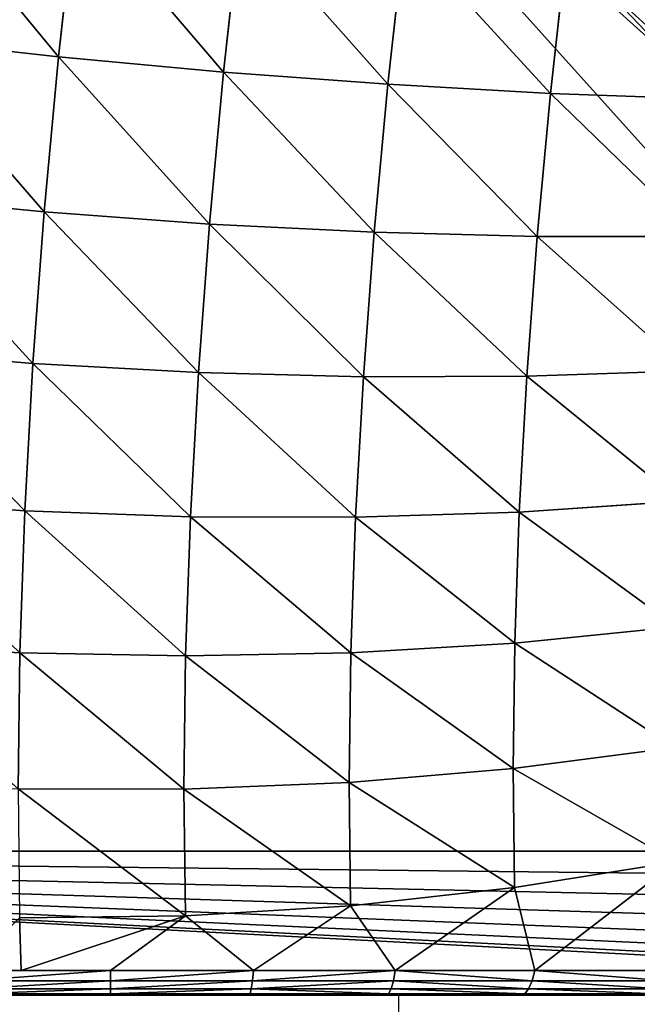
# Model space of a CAD drawing. Units: centimetres. Extents: x -301 to 300, y -224 to 224.
# Drawn here: x -117 to -115, y 36 to 39 of the extents above; entities that cross this region are included whole.
import ezdxf

# ---------------------------------------------------------------- set-up
doc = ezdxf.new("R2010")
doc.units = ezdxf.units.CM
doc.header["$LTSCALE"] = 2.54
doc.layers.get('0').update_dxf_attribs({"true_color": 0xff5454})
doc.layers.add('strefa', color=6, linetype='Continuous')

# ---------------------------------------------------------------- blocks, each defined once
blk = doc.blocks.new('3DGeom~90_Defintion')
at = {"color": 144, "true_color": 0x007cb0}
for p, q in [((0, 3036.957, -104.913), (0, 3036.957, -5.522)), ((0, 3036.957, -5.522), (0, 3036.957, -104.913)), ((0, 496.957, -5.522), (0, 496.957, -104.913)), ((0, 496.957, -104.913), (0, 496.957, -5.522))]:
    blk.add_line(p, q, dxfattribs=at)
mesh = blk.add_polyface(dxfattribs=at)
corners = [(-106.342, 3036.957, -110.247), (-5.522, 3036.957, -110.435), (-104.913, 3036.957, -110.435), (-4.293, 3036.957, -110.296), (-3.126, 3036.957, -109.888), (-107.674, 3036.957, -109.695), (-2.079, 3036.957, -109.23), (-108.817, 3036.957, -108.817), (-1.205, 3036.957, -108.356), (-109.695, 3036.957, -107.674), (-0.547, 3036.957, -107.309), (-110.247, 3036.957, -106.342), (-0.138, 3036.957, -106.142), (-110.435, 3036.957, -104.913), (0, 3036.957, -104.913), (-110.435, 3036.957, -5.522), (0, 3036.957, -5.522), (-110.247, 3036.957, -4.093), (-0.188, 3036.957, -4.093), (-109.695, 3036.957, -2.761), (-0.74, 3036.957, -2.761), (-108.817, 3036.957, -1.617), (-1.617, 3036.957, -1.617), (-107.674, 3036.957, -0.74), (-2.761, 3036.957, -0.74), (-106.342, 3036.957, -0.188), (-4.093, 3036.957, -0.188), (-104.913, 3036.957), (-5.522, 3036.957)]
mesh.append_faces([[corners[k] for k in face] for face in [(0, 1, 2), (26, 27, 28)]], dxfattribs={"vtx0": -1, "color": 144})
mesh.append_faces([[corners[k] for k in face] for face in [(1, 0, 3), (3, 0, 4), (4, 5, 6), (6, 7, 8), (8, 9, 10), (10, 11, 12), (12, 13, 14), (14, 15, 16), (16, 17, 18), (18, 19, 20), (20, 21, 22), (22, 23, 24), (24, 25, 26)]], dxfattribs={"vtx0": -1, "vtx1": -1, "color": 144})
mesh.append_faces([[corners[k] for k in face] for face in [(4, 0, 5), (6, 5, 7), (8, 7, 9), (10, 9, 11), (12, 11, 13), (14, 13, 15), (16, 15, 17), (18, 17, 19), (20, 19, 21), (22, 21, 23), (24, 23, 25), (26, 25, 27)]], dxfattribs={"vtx0": -1, "vtx2": -1, "color": 144})
mesh = blk.add_polyface(dxfattribs=at)
corners = [(0, 3036.957, -104.913), (0, 496.957, -5.522), (0, 496.957, -104.913), (0, 3036.957, -5.522)]
mesh.append_faces([[corners[k] for k in face] for face in [(0, 1, 2), (1, 0, 3)]], dxfattribs={"vtx0": -1, "color": 144})
mesh = blk.add_polyface(dxfattribs=at)
corners = [(-4.293, 496.957, -110.296), (-104.913, 496.957, -110.435), (-5.522, 496.957, -110.435), (-106.342, 496.957, -110.247), (-3.126, 496.957, -109.888), (-107.674, 496.957, -109.695), (-2.079, 496.957, -109.23), (-108.817, 496.957, -108.817), (-1.205, 496.957, -108.356), (-109.695, 496.957, -107.674), (-0.547, 496.957, -107.309), (-110.247, 496.957, -106.342), (-0.138, 496.957, -106.142), (-110.435, 496.957, -104.913), (0, 496.957, -104.913), (0, 496.957, -5.522), (-110.435, 496.957, -5.522), (-0.188, 496.957, -4.093), (-110.247, 496.957, -4.093), (-0.74, 496.957, -2.761), (-109.695, 496.957, -2.761), (-1.617, 496.957, -1.617), (-108.817, 496.957, -1.617), (-2.761, 496.957, -0.74), (-107.674, 496.957, -0.74), (-4.093, 496.957, -0.188), (-106.342, 496.957, -0.188), (-5.522, 496.957), (-104.913, 496.957)]
mesh.append_faces([[corners[k] for k in face] for face in [(0, 1, 2), (26, 27, 28)]], dxfattribs={"vtx0": -1, "color": 144})
mesh.append_faces([[corners[k] for k in face] for face in [(1, 0, 3), (3, 4, 5), (5, 6, 7), (7, 8, 9), (9, 10, 11), (11, 12, 13), (13, 15, 16), (16, 17, 18), (18, 19, 20), (20, 21, 22), (22, 23, 24), (24, 25, 26)]], dxfattribs={"vtx0": -1, "vtx1": -1, "color": 144})
mesh.append_faces([[corners[k] for k in face] for face in [(3, 0, 4), (5, 4, 6), (7, 6, 8), (9, 8, 10), (11, 10, 12), (13, 12, 14), (13, 14, 15), (16, 15, 17), (18, 17, 19), (20, 19, 21), (22, 21, 23), (24, 23, 25), (26, 25, 27)]], dxfattribs={"vtx0": -1, "vtx2": -1, "color": 144})
blk = doc.blocks.new('Group17')
at = {"color": 144, "true_color": 0x007cb0, "extrusion": (-1, 5.35444e-17, -1.10711e-16), "xscale": 0.07244094619600792, "yscale": 0.07244094619600792, "zscale": 0.07244094619600792, "rotation": 360}
blk.add_blockref('3DGeom~90_Defintion', (-36.05, 0, 120.5), dxfattribs=at)
blk = doc.blocks.new('Group16')
at = {"color": 0}
blk.add_blockref('Group17', (0, 0), dxfattribs=at)
blk = doc.blocks.new('3DGeom~305_Defintion')
at = {"color": 0}
for p, q in [((14.52, 1668.48, 270.8), (19.96, 1643.54, 394.64)), ((14.52, 1668.48, 270.8), (19.96, 1643.54, 394.64)), ((272.53, 1648.14, 258.33), (277.73, 1624.35, 376.46)), ((272.53, 1648.14, 258.33), (277.73, 1624.35, 376.46)), ((19.96, 1643.54, 394.64), (-109.47, 1638.65, 400.26)), ((19.96, 1643.54, 394.64), (-109.47, 1638.65, 400.26)), ((277.73, 1624.35, 376.46), (149.28, 1638.76, 386.69)), ((149.28, 1638.76, 386.69), (156.59, 1605.32, 505.76)), ((149.28, 1638.76, 386.69), (156.59, 1605.32, 505.76)), ((277.73, 1624.35, 376.46), (149.28, 1638.76, 386.69)), ((404.53, 1600.37, 364.02), (277.73, 1624.35, 376.46)), ((277.73, 1624.35, 376.46), (284.84, 1591.79, 492.39)), ((277.73, 1624.35, 376.46), (284.84, 1591.79, 492.39)), ((404.53, 1600.37, 364.02), (277.73, 1624.35, 376.46)), ((399.51, 1623.38, 249.79), (404.53, 1600.37, 364.02)), ((399.51, 1623.38, 249.79), (404.53, 1600.37, 364.02)), ((156.59, 1605.32, 505.76), (27.42, 1609.41, 516.16)), ((27.42, 1609.41, 516.16), (36.84, 1566.28, 634.64)), ((27.42, 1609.41, 516.16), (36.84, 1566.28, 634.64)), ((156.59, 1605.32, 505.76), (27.42, 1609.41, 516.16)), ((284.84, 1591.79, 492.39), (156.59, 1605.32, 505.76)), ((156.59, 1605.32, 505.76), (165.82, 1563.06, 621.86)), ((156.59, 1605.32, 505.76), (165.82, 1563.06, 621.86)), ((284.84, 1591.79, 492.39), (156.59, 1605.32, 505.76)), ((528.96, 1566.99, 349.44), (404.53, 1600.37, 364.02)), ((404.53, 1600.37, 364.02), (411.41, 1568.89, 476.12)), ((404.53, 1600.37, 364.02), (411.41, 1568.89, 476.12)), ((528.96, 1566.99, 349.44), (404.53, 1600.37, 364.02)), ((411.41, 1568.89, 476.12), (284.84, 1591.79, 492.39)), ((284.84, 1591.79, 492.39), (293.82, 1550.64, 605.42)), ((284.84, 1591.79, 492.39), (293.82, 1550.64, 605.42)), ((411.41, 1568.89, 476.12), (284.84, 1591.79, 492.39)), ((36.84, 1566.28, 634.64), (-92.36, 1560.28, 643.69)), ((36.84, 1566.28, 634.64), (-92.36, 1560.28, 643.69)), ((165.82, 1563.06, 621.86), (36.84, 1566.28, 634.64)), ((36.84, 1566.28, 634.64), (48.17, 1514.41, 749.4)), ((36.84, 1566.28, 634.64), (48.17, 1514.41, 749.4)), ((165.82, 1563.06, 621.86), (36.84, 1566.28, 634.64)), ((293.82, 1550.64, 605.42), (165.82, 1563.06, 621.86)), ((165.82, 1563.06, 621.86), (176.92, 1512.24, 734.3)), ((165.82, 1563.06, 621.86), (176.92, 1512.24, 734.3)), ((293.82, 1550.64, 605.42), (165.82, 1563.06, 621.86)), ((535.56, 1536.76, 457.05), (411.41, 1568.89, 476.12)), ((411.41, 1568.89, 476.12), (420.1, 1529.11, 585.41)), ((411.41, 1568.89, 476.12), (420.1, 1529.11, 585.41)), ((535.56, 1536.76, 457.05), (411.41, 1568.89, 476.12)), ((420.1, 1529.11, 585.41), (293.82, 1550.64, 605.42)), ((293.82, 1550.64, 605.42), (304.63, 1501.16, 714.89)), ((293.82, 1550.64, 605.42), (304.63, 1501.16, 714.89)), ((420.1, 1529.11, 585.41), (293.82, 1550.64, 605.42)), ((543.9, 1498.57, 561.96), (420.1, 1529.11, 585.41)), ((420.1, 1529.11, 585.41), (430.55, 1481.26, 691.27)), ((420.1, 1529.11, 585.41), (430.55, 1481.26, 691.27)), ((543.9, 1498.57, 561.96), (420.1, 1529.11, 585.41)), ((48.17, 1514.41, 749.4), (-80.87, 1507.68, 760.09)), ((48.17, 1514.41, 749.4), (-80.87, 1507.68, 760.09)), ((176.92, 1512.24, 734.3), (48.17, 1514.41, 749.4)), ((48.17, 1514.41, 749.4), (61.34, 1454.11, 859.75)), ((48.17, 1514.41, 749.4), (61.34, 1454.11, 859.75)), ((176.92, 1512.24, 734.3), (48.17, 1514.41, 749.4)), ((304.63, 1501.16, 714.89), (176.92, 1512.24, 734.3)), ((176.92, 1512.24, 734.3), (189.82, 1453.15, 842.43)), ((176.92, 1512.24, 734.3), (189.82, 1453.15, 842.43)), ((304.63, 1501.16, 714.89), (176.92, 1512.24, 734.3)), ((430.55, 1481.26, 691.27), (304.63, 1501.16, 714.89)), ((304.63, 1501.16, 714.89), (317.19, 1443.64, 820.16)), ((304.63, 1501.16, 714.89), (317.19, 1443.64, 820.16)), ((430.55, 1481.26, 691.27), (304.63, 1501.16, 714.89)), ((553.93, 1452.65, 663.58), (430.55, 1481.26, 691.27)), ((430.55, 1481.26, 691.27), (442.7, 1425.64, 793.06)), ((430.55, 1481.26, 691.27), (442.7, 1425.64, 793.06)), ((553.93, 1452.65, 663.58), (430.55, 1481.26, 691.27)), ((61.34, 1454.11, 859.75), (-67.51, 1446.51, 872.01)), ((61.34, 1454.11, 859.75), (-67.51, 1446.51, 872.01)), ((189.82, 1453.15, 842.43), (61.34, 1454.11, 859.75)), ((61.34, 1454.11, 859.75), (76.27, 1385.72, 965.05)), ((61.34, 1454.11, 859.75), (76.27, 1385.72, 965.05)), ((189.82, 1453.15, 842.43), (61.34, 1454.11, 859.75)), ((317.19, 1443.64, 820.16), (189.82, 1453.15, 842.43)), ((189.82, 1453.15, 842.43), (204.46, 1386.14, 945.61)), ((189.82, 1453.15, 842.43), (204.46, 1386.14, 945.61)), ((317.19, 1443.64, 820.16), (189.82, 1453.15, 842.43)), ((442.7, 1425.64, 793.06), (317.19, 1443.64, 820.16)), ((317.19, 1443.64, 820.16), (331.44, 1378.4, 920.61)), ((317.19, 1443.64, 820.16), (331.44, 1378.4, 920.61)), ((442.7, 1425.64, 793.06), (317.19, 1443.64, 820.16)), ((565.6, 1399.25, 761.29), (442.7, 1425.64, 793.06)), ((442.7, 1425.64, 793.06), (456.47, 1362.55, 890.19)), ((442.7, 1425.64, 793.06), (456.47, 1362.55, 890.19)), ((565.6, 1399.25, 761.29), (442.7, 1425.64, 793.06)), ((204.46, 1386.14, 945.61), (76.27, 1385.72, 965.05)), ((204.46, 1386.14, 945.61), (76.27, 1385.72, 965.05)), ((331.44, 1378.4, 920.61), (204.46, 1386.14, 945.61)), ((204.46, 1386.14, 945.61), (220.73, 1311.6, 1043.23)), ((204.46, 1386.14, 945.61), (220.73, 1311.6, 1043.23)), ((331.44, 1378.4, 920.61), (204.46, 1386.14, 945.61)), ((456.47, 1362.55, 890.19), (331.44, 1378.4, 920.61)), ((331.44, 1378.4, 920.61), (347.29, 1305.84, 1015.65)), ((331.44, 1378.4, 920.61), (347.29, 1305.84, 1015.65)), ((456.47, 1362.55, 890.19), (331.44, 1378.4, 920.61)), ((578.82, 1338.69, 854.54), (456.47, 1362.55, 890.19)), ((456.47, 1362.55, 890.19), (471.8, 1292.39, 982.09)), ((456.47, 1362.55, 890.19), (471.8, 1292.39, 982.09)), ((578.82, 1338.69, 854.54), (456.47, 1362.55, 890.19)), ((220.73, 1311.6, 1043.23), (92.88, 1309.65, 1064.68)), ((220.73, 1311.6, 1043.23), (92.88, 1309.65, 1064.68)), ((100.47, 1273.98, 1105.12), (92.88, 1309.65, 1064.68)), ((100.47, 1273.98, 1105.12), (92.88, 1309.65, 1064.68)), ((100.47, 1273.98, 1105.12), (220.73, 1311.6, 1043.23)), ((100.47, 1273.98, 1105.12), (220.73, 1311.6, 1043.23)), ((169.45, 1277.04, 1094.45), (220.73, 1311.6, 1043.23)), ((169.45, 1277.04, 1094.45), (220.73, 1311.6, 1043.23)), ((347.29, 1305.84, 1015.65), (220.73, 1311.6, 1043.23)), ((220.73, 1311.6, 1043.23), (279.92, 1272.14, 1077.34)), ((220.73, 1311.6, 1043.23), (279.92, 1272.14, 1077.34)), ((347.29, 1305.84, 1015.65), (220.73, 1311.6, 1043.23)), ((347.29, 1305.84, 1015.65), (279.92, 1272.14, 1077.34)), ((347.29, 1305.84, 1015.65), (279.92, 1272.14, 1077.34)), ((471.8, 1292.39, 982.09), (347.29, 1305.84, 1015.65)), ((347.29, 1305.84, 1015.65), (389.55, 1257.47, 1060.37)), ((347.29, 1305.84, 1015.65), (389.55, 1257.47, 1060.37)), ((471.8, 1292.39, 982.09), (347.29, 1305.84, 1015.65)), ((471.8, 1292.39, 982.09), (389.55, 1257.47, 1060.37)), ((471.8, 1292.39, 982.09), (389.55, 1257.47, 1060.37)), ((593.53, 1271.34, 942.75), (471.8, 1292.39, 982.09)), ((471.8, 1292.39, 982.09), (497.49, 1233.14, 1043.66)), ((471.8, 1292.39, 982.09), (497.49, 1233.14, 1043.66)), ((593.53, 1271.34, 942.75), (471.8, 1292.39, 982.09)), ((169.45, 1277.04, 1094.45), (279.92, 1272.14, 1077.34)), ((169.45, 1277.04, 1094.45), (170.7, 1268.23, 1102.55)), ((169.45, 1277.04, 1094.45), (170.7, 1268.23, 1102.55)), ((169.45, 1277.04, 1094.45), (279.92, 1272.14, 1077.34)), ((279.92, 1272.14, 1077.34), (389.55, 1257.47, 1060.37)), ((279.92, 1272.14, 1077.34), (280.42, 1263.36, 1085.56)), ((279.92, 1272.14, 1077.34), (280.42, 1263.36, 1085.56)), ((279.92, 1272.14, 1077.34), (389.55, 1257.47, 1060.37)), ((593.53, 1271.34, 942.75), (497.49, 1233.14, 1043.66)), ((593.53, 1271.34, 942.75), (497.49, 1233.14, 1043.66)), ((60.99, 1263.36, 1119.54), (170.7, 1268.23, 1102.55)), ((60.99, 1263.36, 1119.54), (170.7, 1268.23, 1102.55)), ((170.7, 1268.23, 1102.55), (280.42, 1263.36, 1085.56)), ((170.7, 1268.23, 1102.55), (280.42, 1263.36, 1085.56)), ((170.7, 1268.23, 1102.55), (171.64, 1257.87, 1108.62)), ((170.7, 1268.23, 1102.55), (171.64, 1257.87, 1108.62)), ((280.42, 1263.36, 1085.56), (389.29, 1248.79, 1068.71)), ((280.42, 1263.36, 1085.56), (389.29, 1248.79, 1068.71)), ((280.42, 1263.36, 1085.56), (280.46, 1253.04, 1091.77)), ((280.42, 1263.36, 1085.56), (280.46, 1253.04, 1091.77)), ((62.82, 1253.04, 1125.47), (171.64, 1257.87, 1108.62)), ((62.82, 1253.04, 1125.47), (171.64, 1257.87, 1108.62)), ((171.64, 1257.87, 1108.62), (280.46, 1253.04, 1091.77)), ((171.64, 1257.87, 1108.62), (280.46, 1253.04, 1091.77)), ((171.64, 1257.87, 1108.62), (172.22, 1246.44, 1112.38)), ((171.64, 1257.87, 1108.62), (172.22, 1246.44, 1112.38)), ((389.55, 1257.47, 1060.37), (389.29, 1248.79, 1068.71)), ((389.55, 1257.47, 1060.37), (389.29, 1248.79, 1068.71)), ((389.55, 1257.47, 1060.37), (497.49, 1233.14, 1043.66)), ((389.55, 1257.47, 1060.37), (497.49, 1233.14, 1043.66)), ((280.46, 1253.04, 1091.77), (280.05, 1241.66, 1095.68)), ((280.46, 1253.04, 1091.77), (280.05, 1241.66, 1095.68)), ((280.46, 1253.04, 1091.77), (388.44, 1238.59, 1075.05)), ((280.46, 1253.04, 1091.77), (388.44, 1238.59, 1075.05)), ((389.29, 1248.79, 1068.71), (388.44, 1238.59, 1075.05)), ((389.29, 1248.79, 1068.71), (388.44, 1238.59, 1075.05)), ((389.29, 1248.79, 1068.71), (496.48, 1224.63, 1052.11)), ((389.29, 1248.79, 1068.71), (496.48, 1224.63, 1052.11)), ((64.39, 1241.66, 1129.07), (172.22, 1246.44, 1112.38)), ((64.39, 1241.66, 1129.07), (172.22, 1246.44, 1112.38)), ((172.22, 1246.44, 1112.38), (280.05, 1241.66, 1095.68)), ((172.22, 1246.44, 1112.38), (280.05, 1241.66, 1095.68)), ((172.22, 1246.44, 1112.38), (172.42, 1234.47, 1113.65)), ((172.22, 1246.44, 1112.38), (172.42, 1234.47, 1113.65)), ((280.05, 1241.66, 1095.68), (279.21, 1229.73, 1097.11)), ((280.05, 1241.66, 1095.68), (279.21, 1229.73, 1097.11)), ((280.05, 1241.66, 1095.68), (387.06, 1227.34, 1079.11)), ((280.05, 1241.66, 1095.68), (387.06, 1227.34, 1079.11)), ((388.44, 1238.59, 1075.05), (387.06, 1227.34, 1079.11)), ((388.44, 1238.59, 1075.05), (387.06, 1227.34, 1079.11)), ((388.44, 1238.59, 1075.05), (494.76, 1214.63, 1058.59)), ((388.44, 1238.59, 1075.05), (494.76, 1214.63, 1058.59)), ((497.49, 1233.14, 1043.66), (496.48, 1224.63, 1052.11)), ((497.49, 1233.14, 1043.66), (496.48, 1224.63, 1052.11)), ((602.91, 1199.35, 1027.33), (497.49, 1233.14, 1043.66)), ((602.91, 1199.35, 1027.33), (497.49, 1233.14, 1043.66)), ((387.06, 1227.34, 1079.11), (385.19, 1215.55, 1080.7)), ((387.06, 1227.34, 1079.11), (385.19, 1215.55, 1080.7)), ((387.06, 1227.34, 1079.11), (492.41, 1203.6, 1062.8)), ((387.06, 1227.34, 1079.11), (492.41, 1203.6, 1062.8)), ((496.48, 1224.63, 1052.11), (494.76, 1214.63, 1058.59)), ((496.48, 1224.63, 1052.11), (494.76, 1214.63, 1058.59)), ((496.48, 1224.63, 1052.11), (601.17, 1191.07, 1035.9)), ((496.48, 1224.63, 1052.11), (601.17, 1191.07, 1035.9)), ((494.76, 1214.63, 1058.59), (492.41, 1203.6, 1062.8)), ((494.76, 1214.63, 1058.59), (492.41, 1203.6, 1062.8)), ((494.76, 1214.63, 1058.59), (598.6, 1181.34, 1042.52)), ((494.76, 1214.63, 1058.59), (598.6, 1181.34, 1042.52)), ((492.41, 1203.6, 1062.8), (489.53, 1192.04, 1064.55)), ((492.41, 1203.6, 1062.8), (489.53, 1192.04, 1064.55)), ((492.41, 1203.6, 1062.8), (595.3, 1170.61, 1046.87)), ((492.41, 1203.6, 1062.8), (595.3, 1170.61, 1046.87))]:
    blk.add_line(p, q, dxfattribs=at)
at = {"color": 18, "true_color": 0x000000}
for p, q in [((143.95, 1663.2, 265.34), (149.28, 1638.76, 386.69)), ((143.95, 1663.2, 265.34), (149.28, 1638.76, 386.69)), ((149.28, 1638.76, 386.69), (19.96, 1643.54, 394.64)), ((19.96, 1643.54, 394.64), (27.42, 1609.41, 516.16)), ((19.96, 1643.54, 394.64), (27.42, 1609.41, 516.16)), ((149.28, 1638.76, 386.69), (19.96, 1643.54, 394.64)), ((27.42, 1609.41, 516.16), (-101.91, 1604.03, 523.52)), ((27.42, 1609.41, 516.16), (-101.91, 1604.03, 523.52)), ((169.45, 1277.04, 1094.45), (58.97, 1272.14, 1111.55)), ((58.97, 1272.14, 1111.55), (100.47, 1273.98, 1105.12)), ((100.47, 1273.98, 1105.12), (169.45, 1277.04, 1094.45)), ((65.63, 1229.73, 1130.18), (172.42, 1234.47, 1113.65)), ((172.42, 1234.47, 1113.65), (65.63, 1229.73, 1130.18)), ((172.42, 1234.47, 1113.65), (279.21, 1229.73, 1097.11)), ((279.21, 1229.73, 1097.11), (172.42, 1234.47, 1113.65)), ((279.21, 1229.73, 1097.11), (385.19, 1215.55, 1080.7)), ((385.19, 1215.55, 1080.7), (279.21, 1229.73, 1097.11)), ((385.19, 1215.55, 1080.7), (489.53, 1192.04, 1064.55)), ((489.53, 1192.04, 1064.55), (385.19, 1215.55, 1080.7)), ((489.53, 1192.04, 1064.55), (591.44, 1159.37, 1048.77)), ((591.44, 1159.37, 1048.77), (489.53, 1192.04, 1064.55)), ((1174.7, 0, 958.47), (-829.86, 0, 1268.82)), ((-829.86, 0, 1268.82), (1174.7, 0, 958.47))]:
    blk.add_line(p, q, dxfattribs=at)
mesh = blk.add_polyface(dxfattribs=at)
corners = [(-115, 1663.94, 274.66), (19.96, 1643.54, 394.64), (14.52, 1668.48, 270.8), (-109.47, 1638.65, 400.26)]
mesh.append_faces([[corners[k] for k in face] for face in [(0, 1, 2), (1, 0, 3)]], dxfattribs={"vtx0": -1, "color": 18})
mesh = blk.add_polyface(dxfattribs=at)
corners = [(14.52, 1668.48, 270.8), (149.28, 1638.76, 386.69), (143.95, 1663.2, 265.34), (19.96, 1643.54, 394.64)]
mesh.append_faces([[corners[k] for k in face] for face in [(0, 1, 2), (1, 0, 3)]], dxfattribs={"vtx0": -1, "color": 18})
mesh = blk.add_polyface(dxfattribs=at)
corners = [(143.95, 1663.2, 265.34), (277.73, 1624.35, 376.46), (272.53, 1648.14, 258.33), (149.28, 1638.76, 386.69)]
mesh.append_faces([[corners[k] for k in face] for face in [(0, 1, 2), (1, 0, 3)]], dxfattribs={"vtx0": -1, "color": 18})
mesh = blk.add_polyface(dxfattribs=at)
corners = [(272.53, 1648.14, 258.33), (404.53, 1600.37, 364.02), (399.51, 1623.38, 249.79), (277.73, 1624.35, 376.46)]
mesh.append_faces([[corners[k] for k in face] for face in [(0, 1, 2), (1, 0, 3)]], dxfattribs={"vtx0": -1, "color": 18})
mesh = blk.add_polyface(dxfattribs=at)
corners = [(-109.47, 1638.65, 400.26), (27.42, 1609.41, 516.16), (19.96, 1643.54, 394.64), (-101.91, 1604.03, 523.52)]
mesh.append_faces([[corners[k] for k in face] for face in [(0, 1, 2), (1, 0, 3)]], dxfattribs={"vtx0": -1, "color": 18})
mesh = blk.add_polyface(dxfattribs=at)
corners = [(19.96, 1643.54, 394.64), (156.59, 1605.32, 505.76), (149.28, 1638.76, 386.69), (27.42, 1609.41, 516.16)]
mesh.append_faces([[corners[k] for k in face] for face in [(0, 1, 2), (1, 0, 3)]], dxfattribs={"vtx0": -1, "color": 18})
mesh = blk.add_polyface(dxfattribs=at)
corners = [(149.28, 1638.76, 386.69), (284.84, 1591.79, 492.39), (277.73, 1624.35, 376.46), (156.59, 1605.32, 505.76)]
mesh.append_faces([[corners[k] for k in face] for face in [(0, 1, 2), (1, 0, 3)]], dxfattribs={"vtx0": -1, "color": 18})
mesh = blk.add_polyface(dxfattribs=at)
corners = [(277.73, 1624.35, 376.46), (411.41, 1568.89, 476.12), (404.53, 1600.37, 364.02), (284.84, 1591.79, 492.39)]
mesh.append_faces([[corners[k] for k in face] for face in [(0, 1, 2), (1, 0, 3)]], dxfattribs={"vtx0": -1, "color": 18})
mesh = blk.add_polyface(dxfattribs=at)
corners = [(399.51, 1623.38, 249.79), (528.96, 1566.99, 349.44), (524.14, 1589.07, 239.79), (404.53, 1600.37, 364.02)]
mesh.append_faces([[corners[k] for k in face] for face in [(0, 1, 2), (1, 0, 3)]], dxfattribs={"vtx0": -1, "color": 18})
mesh = blk.add_polyface(dxfattribs=at)
corners = [(-101.91, 1604.03, 523.52), (36.84, 1566.28, 634.64), (27.42, 1609.41, 516.16), (-92.36, 1560.28, 643.69)]
mesh.append_faces([[corners[k] for k in face] for face in [(0, 1, 2), (1, 0, 3)]], dxfattribs={"vtx0": -1, "color": 18})
mesh = blk.add_polyface(dxfattribs=at)
corners = [(27.42, 1609.41, 516.16), (165.82, 1563.06, 621.86), (156.59, 1605.32, 505.76), (36.84, 1566.28, 634.64)]
mesh.append_faces([[corners[k] for k in face] for face in [(0, 1, 2), (1, 0, 3)]], dxfattribs={"vtx0": -1, "color": 18})
mesh = blk.add_polyface(dxfattribs=at)
corners = [(156.59, 1605.32, 505.76), (293.82, 1550.64, 605.42), (284.84, 1591.79, 492.39), (165.82, 1563.06, 621.86)]
mesh.append_faces([[corners[k] for k in face] for face in [(0, 1, 2), (1, 0, 3)]], dxfattribs={"vtx0": -1, "color": 18})
mesh = blk.add_polyface(dxfattribs=at)
corners = [(404.53, 1600.37, 364.02), (535.56, 1536.76, 457.05), (528.96, 1566.99, 349.44), (411.41, 1568.89, 476.12)]
mesh.append_faces([[corners[k] for k in face] for face in [(0, 1, 2), (1, 0, 3)]], dxfattribs={"vtx0": -1, "color": 18})
mesh = blk.add_polyface(dxfattribs=at)
corners = [(284.84, 1591.79, 492.39), (420.1, 1529.11, 585.41), (411.41, 1568.89, 476.12), (293.82, 1550.64, 605.42)]
mesh.append_faces([[corners[k] for k in face] for face in [(0, 1, 2), (1, 0, 3)]], dxfattribs={"vtx0": -1, "color": 18})
mesh = blk.add_polyface(dxfattribs=at)
corners = [(-92.36, 1560.28, 643.69), (48.17, 1514.41, 749.4), (36.84, 1566.28, 634.64), (-80.87, 1507.68, 760.09)]
mesh.append_faces([[corners[k] for k in face] for face in [(0, 1, 2), (1, 0, 3)]], dxfattribs={"vtx0": -1, "color": 18})
mesh = blk.add_polyface(dxfattribs=at)
corners = [(36.84, 1566.28, 634.64), (176.92, 1512.24, 734.3), (165.82, 1563.06, 621.86), (48.17, 1514.41, 749.4)]
mesh.append_faces([[corners[k] for k in face] for face in [(0, 1, 2), (1, 0, 3)]], dxfattribs={"vtx0": -1, "color": 18})
mesh = blk.add_polyface(dxfattribs=at)
corners = [(165.82, 1563.06, 621.86), (304.63, 1501.16, 714.89), (293.82, 1550.64, 605.42), (176.92, 1512.24, 734.3)]
mesh.append_faces([[corners[k] for k in face] for face in [(0, 1, 2), (1, 0, 3)]], dxfattribs={"vtx0": -1, "color": 18})
mesh = blk.add_polyface(dxfattribs=at)
corners = [(411.41, 1568.89, 476.12), (543.9, 1498.57, 561.96), (535.56, 1536.76, 457.05), (420.1, 1529.11, 585.41)]
mesh.append_faces([[corners[k] for k in face] for face in [(0, 1, 2), (1, 0, 3)]], dxfattribs={"vtx0": -1, "color": 18})
mesh = blk.add_polyface(dxfattribs=at)
corners = [(293.82, 1550.64, 605.42), (430.55, 1481.26, 691.27), (420.1, 1529.11, 585.41), (304.63, 1501.16, 714.89)]
mesh.append_faces([[corners[k] for k in face] for face in [(0, 1, 2), (1, 0, 3)]], dxfattribs={"vtx0": -1, "color": 18})
mesh = blk.add_polyface(dxfattribs=at)
corners = [(420.1, 1529.11, 585.41), (553.93, 1452.65, 663.58), (543.9, 1498.57, 561.96), (430.55, 1481.26, 691.27)]
mesh.append_faces([[corners[k] for k in face] for face in [(0, 1, 2), (1, 0, 3)]], dxfattribs={"vtx0": -1, "color": 18})
mesh = blk.add_polyface(dxfattribs=at)
corners = [(-80.87, 1507.68, 760.09), (61.34, 1454.11, 859.75), (48.17, 1514.41, 749.4), (-67.51, 1446.51, 872.01)]
mesh.append_faces([[corners[k] for k in face] for face in [(0, 1, 2), (1, 0, 3)]], dxfattribs={"vtx0": -1, "color": 18})
mesh = blk.add_polyface(dxfattribs=at)
corners = [(48.17, 1514.41, 749.4), (189.82, 1453.15, 842.43), (176.92, 1512.24, 734.3), (61.34, 1454.11, 859.75)]
mesh.append_faces([[corners[k] for k in face] for face in [(0, 1, 2), (1, 0, 3)]], dxfattribs={"vtx0": -1, "color": 18})
mesh = blk.add_polyface(dxfattribs=at)
corners = [(176.92, 1512.24, 734.3), (317.19, 1443.64, 820.16), (304.63, 1501.16, 714.89), (189.82, 1453.15, 842.43)]
mesh.append_faces([[corners[k] for k in face] for face in [(0, 1, 2), (1, 0, 3)]], dxfattribs={"vtx0": -1, "color": 18})
mesh = blk.add_polyface(dxfattribs=at)
corners = [(304.63, 1501.16, 714.89), (442.7, 1425.64, 793.06), (430.55, 1481.26, 691.27), (317.19, 1443.64, 820.16)]
mesh.append_faces([[corners[k] for k in face] for face in [(0, 1, 2), (1, 0, 3)]], dxfattribs={"vtx0": -1, "color": 18})
mesh = blk.add_polyface(dxfattribs=at)
corners = [(430.55, 1481.26, 691.27), (565.6, 1399.25, 761.29), (553.93, 1452.65, 663.58), (442.7, 1425.64, 793.06)]
mesh.append_faces([[corners[k] for k in face] for face in [(0, 1, 2), (1, 0, 3)]], dxfattribs={"vtx0": -1, "color": 18})
mesh = blk.add_polyface(dxfattribs=at)
corners = [(-67.51, 1446.51, 872.01), (76.27, 1385.72, 965.05), (61.34, 1454.11, 859.75), (-52.36, 1377.15, 978.81)]
mesh.append_faces([[corners[k] for k in face] for face in [(0, 1, 2), (1, 0, 3)]], dxfattribs={"vtx0": -1, "color": 18})
mesh = blk.add_polyface(dxfattribs=at)
corners = [(61.34, 1454.11, 859.75), (204.46, 1386.14, 945.61), (189.82, 1453.15, 842.43), (76.27, 1385.72, 965.05)]
mesh.append_faces([[corners[k] for k in face] for face in [(0, 1, 2), (1, 0, 3)]], dxfattribs={"vtx0": -1, "color": 18})
mesh = blk.add_polyface(dxfattribs=at)
corners = [(189.82, 1453.15, 842.43), (331.44, 1378.4, 920.61), (317.19, 1443.64, 820.16), (204.46, 1386.14, 945.61)]
mesh.append_faces([[corners[k] for k in face] for face in [(0, 1, 2), (1, 0, 3)]], dxfattribs={"vtx0": -1, "color": 18})
mesh = blk.add_polyface(dxfattribs=at)
corners = [(317.19, 1443.64, 820.16), (456.47, 1362.55, 890.19), (442.7, 1425.64, 793.06), (331.44, 1378.4, 920.61)]
mesh.append_faces([[corners[k] for k in face] for face in [(0, 1, 2), (1, 0, 3)]], dxfattribs={"vtx0": -1, "color": 18})
mesh = blk.add_polyface(dxfattribs=at)
corners = [(442.7, 1425.64, 793.06), (578.82, 1338.69, 854.54), (565.6, 1399.25, 761.29), (456.47, 1362.55, 890.19)]
mesh.append_faces([[corners[k] for k in face] for face in [(0, 1, 2), (1, 0, 3)]], dxfattribs={"vtx0": -1, "color": 18})
mesh = blk.add_polyface(dxfattribs=at)
corners = [(76.27, 1385.72, 965.05), (220.73, 1311.6, 1043.23), (204.46, 1386.14, 945.61), (92.88, 1309.65, 1064.68)]
mesh.append_faces([[corners[k] for k in face] for face in [(0, 1, 2), (1, 0, 3)]], dxfattribs={"vtx0": -1, "color": 18})
mesh = blk.add_polyface(dxfattribs=at)
corners = [(204.46, 1386.14, 945.61), (347.29, 1305.84, 1015.65), (331.44, 1378.4, 920.61), (220.73, 1311.6, 1043.23)]
mesh.append_faces([[corners[k] for k in face] for face in [(0, 1, 2), (1, 0, 3)]], dxfattribs={"vtx0": -1, "color": 18})
mesh = blk.add_polyface(dxfattribs=at)
corners = [(331.44, 1378.4, 920.61), (471.8, 1292.39, 982.09), (456.47, 1362.55, 890.19), (347.29, 1305.84, 1015.65)]
mesh.append_faces([[corners[k] for k in face] for face in [(0, 1, 2), (1, 0, 3)]], dxfattribs={"vtx0": -1, "color": 18})
mesh = blk.add_polyface(dxfattribs=at)
corners = [(456.47, 1362.55, 890.19), (593.53, 1271.34, 942.75), (578.82, 1338.69, 854.54), (471.8, 1292.39, 982.09)]
mesh.append_faces([[corners[k] for k in face] for face in [(0, 1, 2), (1, 0, 3)]], dxfattribs={"vtx0": -1, "color": 18})
mesh = blk.add_polyface(dxfattribs=at)
corners = [(58.97, 1272.14, 1111.55), (100.47, 1273.98, 1105.12), (92.88, 1309.65, 1064.68)]
mesh.append_faces([[corners[k] for k in face] for face in [(0, 1, 2)]], dxfattribs={"color": 18})
mesh = blk.add_polyface(dxfattribs=at)
corners = [(100.47, 1273.98, 1105.12), (220.73, 1311.6, 1043.23), (92.88, 1309.65, 1064.68)]
mesh.append_faces([[corners[k] for k in face] for face in [(0, 1, 2)]], dxfattribs={"color": 18})
mesh = blk.add_polyface(dxfattribs=at)
corners = [(100.47, 1273.98, 1105.12), (169.45, 1277.04, 1094.45), (220.73, 1311.6, 1043.23)]
mesh.append_faces([[corners[k] for k in face] for face in [(0, 1, 2)]], dxfattribs={"color": 18})
mesh = blk.add_polyface(dxfattribs=at)
corners = [(169.45, 1277.04, 1094.45), (279.92, 1272.14, 1077.34), (220.73, 1311.6, 1043.23)]
mesh.append_faces([[corners[k] for k in face] for face in [(0, 1, 2)]], dxfattribs={"color": 18})
mesh = blk.add_polyface(dxfattribs=at)
corners = [(279.92, 1272.14, 1077.34), (347.29, 1305.84, 1015.65), (220.73, 1311.6, 1043.23)]
mesh.append_faces([[corners[k] for k in face] for face in [(0, 1, 2)]], dxfattribs={"color": 18})
mesh = blk.add_polyface(dxfattribs=at)
corners = [(279.92, 1272.14, 1077.34), (389.55, 1257.47, 1060.37), (347.29, 1305.84, 1015.65)]
mesh.append_faces([[corners[k] for k in face] for face in [(0, 1, 2)]], dxfattribs={"color": 18})
mesh = blk.add_polyface(dxfattribs=at)
corners = [(389.55, 1257.47, 1060.37), (471.8, 1292.39, 982.09), (347.29, 1305.84, 1015.65)]
mesh.append_faces([[corners[k] for k in face] for face in [(0, 1, 2)]], dxfattribs={"color": 18})
mesh = blk.add_polyface(dxfattribs=at)
corners = [(389.55, 1257.47, 1060.37), (497.49, 1233.14, 1043.66), (471.8, 1292.39, 982.09)]
mesh.append_faces([[corners[k] for k in face] for face in [(0, 1, 2)]], dxfattribs={"color": 18})
mesh = blk.add_polyface(dxfattribs=at)
corners = [(497.49, 1233.14, 1043.66), (593.53, 1271.34, 942.75), (471.8, 1292.39, 982.09)]
mesh.append_faces([[corners[k] for k in face] for face in [(0, 1, 2)]], dxfattribs={"color": 18})
mesh = blk.add_polyface(dxfattribs=at)
corners = [(60.99, 1263.36, 1119.54), (169.45, 1277.04, 1094.45), (58.97, 1272.14, 1111.55), (170.7, 1268.23, 1102.55)]
mesh.append_faces([[corners[k] for k in face] for face in [(0, 1, 2), (1, 0, 3)]], dxfattribs={"vtx0": -1, "color": 18})
mesh = blk.add_polyface(dxfattribs=at)
corners = [(170.7, 1268.23, 1102.55), (279.92, 1272.14, 1077.34), (169.45, 1277.04, 1094.45), (280.42, 1263.36, 1085.56)]
mesh.append_faces([[corners[k] for k in face] for face in [(0, 1, 2), (1, 0, 3)]], dxfattribs={"vtx0": -1, "color": 18})
mesh = blk.add_polyface(dxfattribs=at)
corners = [(280.42, 1263.36, 1085.56), (389.55, 1257.47, 1060.37), (279.92, 1272.14, 1077.34), (389.29, 1248.79, 1068.71)]
mesh.append_faces([[corners[k] for k in face] for face in [(0, 1, 2), (1, 0, 3)]], dxfattribs={"vtx0": -1, "color": 18})
mesh = blk.add_polyface(dxfattribs=at)
corners = [(497.49, 1233.14, 1043.66), (602.91, 1199.35, 1027.33), (593.53, 1271.34, 942.75)]
mesh.append_faces([[corners[k] for k in face] for face in [(0, 1, 2)]], dxfattribs={"color": 18})
mesh = blk.add_polyface(dxfattribs=at)
corners = [(62.82, 1253.04, 1125.47), (170.7, 1268.23, 1102.55), (60.99, 1263.36, 1119.54), (171.64, 1257.87, 1108.62)]
mesh.append_faces([[corners[k] for k in face] for face in [(0, 1, 2), (1, 0, 3)]], dxfattribs={"vtx0": -1, "color": 18})
mesh = blk.add_polyface(dxfattribs=at)
corners = [(171.64, 1257.87, 1108.62), (280.42, 1263.36, 1085.56), (170.7, 1268.23, 1102.55), (280.46, 1253.04, 1091.77)]
mesh.append_faces([[corners[k] for k in face] for face in [(0, 1, 2), (1, 0, 3)]], dxfattribs={"vtx0": -1, "color": 18})
mesh = blk.add_polyface(dxfattribs=at)
corners = [(280.46, 1253.04, 1091.77), (389.29, 1248.79, 1068.71), (280.42, 1263.36, 1085.56), (388.44, 1238.59, 1075.05)]
mesh.append_faces([[corners[k] for k in face] for face in [(0, 1, 2), (1, 0, 3)]], dxfattribs={"vtx0": -1, "color": 18})
mesh = blk.add_polyface(dxfattribs=at)
corners = [(64.39, 1241.66, 1129.07), (171.64, 1257.87, 1108.62), (62.82, 1253.04, 1125.47), (172.22, 1246.44, 1112.38)]
mesh.append_faces([[corners[k] for k in face] for face in [(0, 1, 2), (1, 0, 3)]], dxfattribs={"vtx0": -1, "color": 18})
mesh = blk.add_polyface(dxfattribs=at)
corners = [(172.22, 1246.44, 1112.38), (280.46, 1253.04, 1091.77), (171.64, 1257.87, 1108.62), (280.05, 1241.66, 1095.68)]
mesh.append_faces([[corners[k] for k in face] for face in [(0, 1, 2), (1, 0, 3)]], dxfattribs={"vtx0": -1, "color": 18})
mesh = blk.add_polyface(dxfattribs=at)
corners = [(496.48, 1224.63, 1052.11), (389.55, 1257.47, 1060.37), (389.29, 1248.79, 1068.71), (497.49, 1233.14, 1043.66)]
mesh.append_faces([[corners[k] for k in face] for face in [(0, 1, 2), (1, 0, 3)]], dxfattribs={"vtx0": -1, "color": 18})
mesh = blk.add_polyface(dxfattribs=at)
corners = [(387.06, 1227.34, 1079.11), (280.46, 1253.04, 1091.77), (280.05, 1241.66, 1095.68), (388.44, 1238.59, 1075.05)]
mesh.append_faces([[corners[k] for k in face] for face in [(0, 1, 2), (1, 0, 3)]], dxfattribs={"vtx0": -1, "color": 18})
mesh = blk.add_polyface(dxfattribs=at)
corners = [(494.76, 1214.63, 1058.59), (389.29, 1248.79, 1068.71), (388.44, 1238.59, 1075.05), (496.48, 1224.63, 1052.11)]
mesh.append_faces([[corners[k] for k in face] for face in [(0, 1, 2), (1, 0, 3)]], dxfattribs={"vtx0": -1, "color": 18})
mesh = blk.add_polyface(dxfattribs=at)
corners = [(65.63, 1229.73, 1130.18), (172.22, 1246.44, 1112.38), (64.39, 1241.66, 1129.07), (172.42, 1234.47, 1113.65)]
mesh.append_faces([[corners[k] for k in face] for face in [(0, 1, 2), (1, 0, 3)]], dxfattribs={"vtx0": -1, "color": 18})
mesh = blk.add_polyface(dxfattribs=at)
corners = [(172.42, 1234.47, 1113.65), (280.05, 1241.66, 1095.68), (172.22, 1246.44, 1112.38), (279.21, 1229.73, 1097.11)]
mesh.append_faces([[corners[k] for k in face] for face in [(0, 1, 2), (1, 0, 3)]], dxfattribs={"vtx0": -1, "color": 18})
mesh = blk.add_polyface(dxfattribs=at)
corners = [(385.19, 1215.55, 1080.7), (280.05, 1241.66, 1095.68), (279.21, 1229.73, 1097.11), (387.06, 1227.34, 1079.11)]
mesh.append_faces([[corners[k] for k in face] for face in [(0, 1, 2), (1, 0, 3)]], dxfattribs={"vtx0": -1, "color": 18})
mesh = blk.add_polyface(dxfattribs=at)
corners = [(1174.7, 0, 958.47), (-829.86, 703.76, 1268.82), (-829.86, 0, 1268.82), (-765.13, 789.84, 1258.8), (-693.2, 869.86, 1247.67), (-614.63, 943.2, 1235.5), (-530.01, 1009.3, 1222.4), (-440, 1067.65, 1208.46), (-345.28, 1117.8, 1193.8), (-246.6, 1159.37, 1178.52), (-144.69, 1192.04, 1162.74), (-40.35, 1215.55, 1146.59), (65.63, 1229.73, 1130.18), (172.42, 1234.47, 1113.65), (279.21, 1229.73, 1097.11), (385.19, 1215.55, 1080.7), (489.53, 1192.04, 1064.55), (591.44, 1159.37, 1048.77), (690.12, 1117.8, 1033.49), (784.84, 1067.65, 1018.83), (874.85, 1009.3, 1004.89), (959.47, 943.2, 991.79), (1038.04, 869.86, 979.63), (1109.97, 789.84, 968.49), (1174.7, 703.76, 958.47)]
mesh.append_faces([[corners[k] for k in face] for face in [(0, 1, 2), (23, 0, 24)]], dxfattribs={"vtx0": -1, "color": 18})
mesh.append_faces([[corners[k] for k in face] for face in [(1, 0, 3), (3, 0, 4), (4, 0, 5), (5, 0, 6), (6, 0, 7), (7, 0, 8), (8, 0, 9), (9, 0, 10), (10, 0, 11), (11, 0, 12), (12, 0, 13), (13, 0, 14), (14, 0, 15), (15, 0, 16), (16, 0, 17), (17, 0, 18), (18, 0, 19), (19, 0, 20), (20, 0, 21), (21, 0, 22), (22, 0, 23)]], dxfattribs={"vtx0": -1, "vtx1": -1, "color": 18})
mesh = blk.add_polyface(dxfattribs=at)
corners = [(492.41, 1203.6, 1062.8), (388.44, 1238.59, 1075.05), (387.06, 1227.34, 1079.11), (494.76, 1214.63, 1058.59)]
mesh.append_faces([[corners[k] for k in face] for face in [(0, 1, 2), (1, 0, 3)]], dxfattribs={"vtx0": -1, "color": 18})
mesh = blk.add_polyface(dxfattribs=at)
corners = [(601.17, 1191.07, 1035.9), (497.49, 1233.14, 1043.66), (496.48, 1224.63, 1052.11), (602.91, 1199.35, 1027.33)]
mesh.append_faces([[corners[k] for k in face] for face in [(0, 1, 2), (1, 0, 3)]], dxfattribs={"vtx0": -1, "color": 18})
mesh = blk.add_polyface(dxfattribs=at)
corners = [(489.53, 1192.04, 1064.55), (387.06, 1227.34, 1079.11), (385.19, 1215.55, 1080.7), (492.41, 1203.6, 1062.8)]
mesh.append_faces([[corners[k] for k in face] for face in [(0, 1, 2), (1, 0, 3)]], dxfattribs={"vtx0": -1, "color": 18})
mesh = blk.add_polyface(dxfattribs=at)
corners = [(598.6, 1181.34, 1042.52), (496.48, 1224.63, 1052.11), (494.76, 1214.63, 1058.59), (601.17, 1191.07, 1035.9)]
mesh.append_faces([[corners[k] for k in face] for face in [(0, 1, 2), (1, 0, 3)]], dxfattribs={"vtx0": -1, "color": 18})
mesh = blk.add_polyface(dxfattribs=at)
corners = [(595.3, 1170.61, 1046.87), (494.76, 1214.63, 1058.59), (492.41, 1203.6, 1062.8), (598.6, 1181.34, 1042.52)]
mesh.append_faces([[corners[k] for k in face] for face in [(0, 1, 2), (1, 0, 3)]], dxfattribs={"vtx0": -1, "color": 18})
mesh = blk.add_polyface(dxfattribs=at)
corners = [(591.44, 1159.37, 1048.77), (492.41, 1203.6, 1062.8), (489.53, 1192.04, 1064.55), (595.3, 1170.61, 1046.87)]
mesh.append_faces([[corners[k] for k in face] for face in [(0, 1, 2), (1, 0, 3)]], dxfattribs={"vtx0": -1, "color": 18})
mesh = blk.add_polyface(dxfattribs=at)
corners = [(879.89, 0, -1265.28), (829.86, 0, -1268.82), (855.07, 0, -1269.87), (-1174.7, 0, -958.47), (903.06, 0, -1255.28), (923.42, 0, -1240.38), (939.96, 0, -1221.31), (951.84, 0, -1199.05), (958.47, 0, -1174.7), (1268.82, 0, 829.86), (-1199.05, 0, -951.84), (-1221.31, 0, -939.96), (-1240.38, 0, -923.42), (-1255.28, 0, -903.06), (-1265.28, 0, -879.89), (-1269.87, 0, -855.07), (-1268.82, 0, -829.86), (-958.47, 0, 1174.7), (1269.87, 0, 855.07), (1265.28, 0, 879.89), (1255.28, 0, 903.06), (1240.38, 0, 923.42), (1221.31, 0, 939.96), (1199.05, 0, 951.84), (1174.7, 0, 958.47), (-829.86, 0, 1268.82), (-951.84, 0, 1199.05), (-939.96, 0, 1221.31), (-923.42, 0, 1240.38), (-903.06, 0, 1255.28), (-879.89, 0, 1265.28), (-855.07, 0, 1269.87)]
mesh.append_faces([[corners[k] for k in face] for face in [(0, 1, 2), (30, 25, 31)]], dxfattribs={"vtx0": -1, "color": 18})
mesh.append_faces([[corners[k] for k in face] for face in [(1, 0, 3), (3, 9, 10), (10, 9, 11), (11, 9, 12), (12, 9, 13), (13, 9, 14), (14, 9, 15), (15, 9, 16), (16, 9, 17), (17, 25, 26), (26, 25, 27), (27, 25, 28), (28, 25, 29), (29, 25, 30)]], dxfattribs={"vtx0": -1, "vtx1": -1, "color": 18})
mesh.append_faces([[corners[k] for k in face] for face in [(3, 0, 4), (3, 4, 5), (3, 5, 6), (3, 6, 7), (3, 7, 8), (3, 8, 9), (17, 9, 18), (17, 18, 19), (17, 19, 20), (17, 20, 21), (17, 21, 22), (17, 22, 23), (17, 23, 24), (17, 24, 25)]], dxfattribs={"vtx0": -1, "vtx2": -1, "color": 18})
blk = doc.blocks.new('Group80')
at = {"color": 18, "true_color": 0x000000, "extrusion": (-0.153002, -0.988226, 6.05114e-17), "xscale": 0.003549513795713739, "yscale": 0.003549513795713739, "zscale": 0.003549513795713739}
blk.add_blockref('3DGeom~305_Defintion', (-121.256, 220, -21.7537), dxfattribs=at)
blk = doc.blocks.new('Group79')
at = {"color": 0}
blk.add_blockref('Group80', (0, 0), dxfattribs=at)
blk = doc.blocks.new('Grupuj#1')
at = {"color": 0}
for name in ['Group16', 'Group79']:
    blk.add_blockref(name, (120.5, 44.05, -36), dxfattribs=at)
blk = doc.blocks.new('0406')
at = {"color": 7, "linetype": 'Continuous', "lineweight": 25}
for p, q in [((397.2199, 1123.1419), (404.6682, 1123.1419)), ((404.5441, 1123.0729), (397.3441, 1123.0729)), ((401.7441, 1123.0229), (401.7441, 1123.0729))]:
    blk.add_line(p, q, dxfattribs=at)
blk = doc.blocks.new('0406-2D')
blk.add_blockref('0406', (0, 0))

msp = doc.modelspace()

# ---------------------------------------------------------------- block references
at = {"color": 0}
msp.add_blockref('Grupuj#1', (-120.6886, -44.1284, 0.2), dxfattribs=at)
at = {"layer": 'strefa', "color": 0}
msp.add_blockref('0406-2D', (-517.6327, -1087.1013, 0.2017), dxfattribs=at)

doc.saveas('drawing.dxf')
